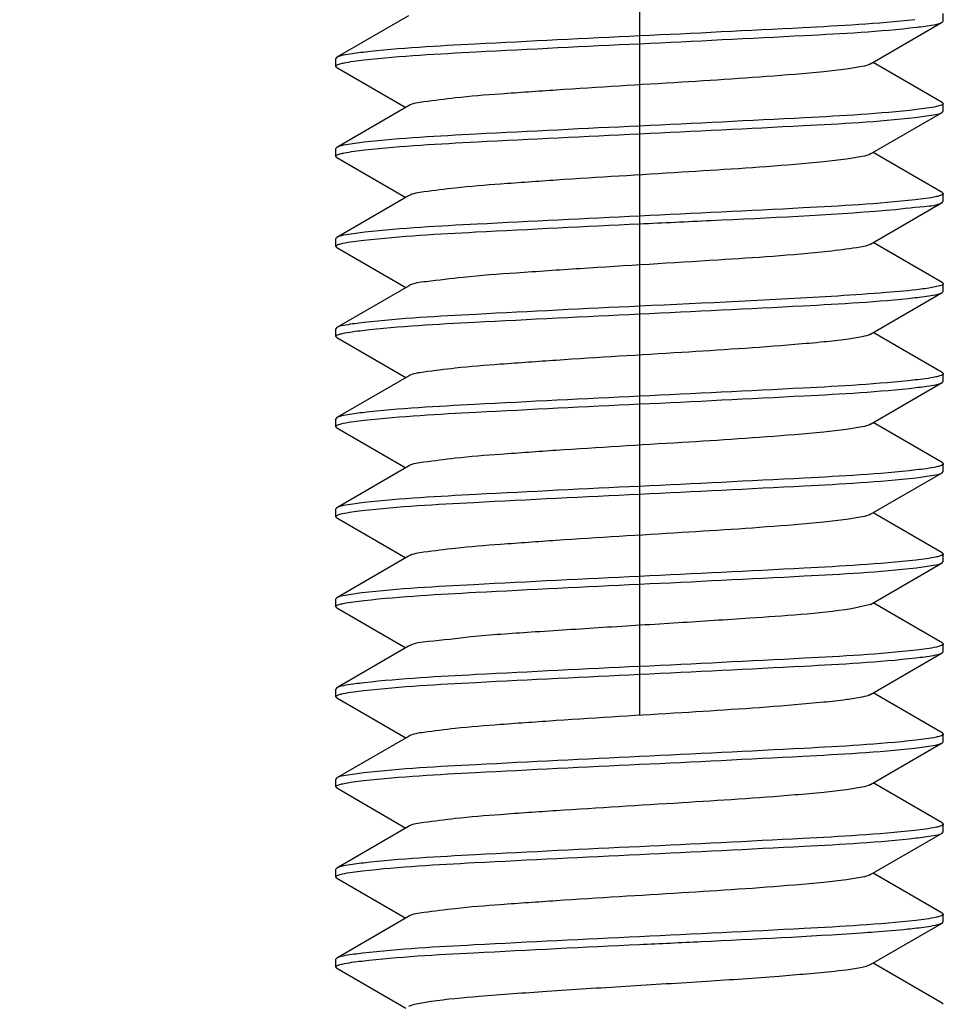
# Model space of a CAD drawing. Units: millimetres. Extents: x 0 to 420, y 0 to 297.
# Drawn here: x 57 to 60, y 106 to 109 of the extents above; entities that cross this region are included whole.
import ezdxf

# ---------------------------------------------------------------- set-up
doc = ezdxf.new("R2010")
doc.units = ezdxf.units.MM
doc.header["$LTSCALE"] = 23.1
doc.header["$PDMODE"] = 3
doc.header["$PDSIZE"] = 1
doc.linetypes.add('CENTER', pattern=[0.6, 0.375, -0.075, 0.075, -0.075])
doc.layers.get('0').update_dxf_attribs({"linetype": 'CONTINUOUS'})
doc.layers.get('Defpoints').update_dxf_attribs({"linetype": 'CONTINUOUS'})
doc.layers.add('02___PRT_ALL_AXES', color=7, linetype='CONTINUOUS')
doc.layers.add('07__ASM_ALL_ANNOTATION', color=7, linetype='CONTINUOUS')
doc.styles.get("Standard").update_dxf_attribs({"font": 'gost.ttf'})
doc.dimstyles.new('DIMSTYLE_2', dxfattribs={"dimtxt": 3.5, "dimasz": 4, "dimexe": 0.5, "dimexo": 0, "dimgap": 0.875, "dimtad": 1, "dimdec": 3, "dimlfac": 5, "dimtxsty": 'STANDARD', "dimblk": '_FILLED', "dimblk1": '_FILLED', "dimblk2": '_FILLED', "dimcen": 0.09, "dimadec": 0, "dimazin": 0, "dimtp": 0.8, "dimtm": 0.8, "dimtfac": 1, "dimtdec": 3, "dimtofl": 0, "dimtmove": 0, "dimatfit": 3, "dimldrblk": '_FILLED', "dimfxl": 1, "dimtolj": 1, "dimarcsym": 0})

# ---------------------------------------------------------------- blocks, each defined once
blk = doc.blocks.new('_FILLED')
at = {"color": 0, "linetype": 'ByBlock'}
blk.add_solid([(0, 0), (-1, 0.125), (-1, -0.125)], dxfattribs=at)
blk = doc.blocks.new('*D11')
at = {"layer": '07__ASM_ALL_ANNOTATION', "color": 0, "linetype": 'Continuous', "lineweight": -2}
for p, q in [((58.2832, 180.658), (19.1559, 180.658)), ((19.6559, 176.658), (19.6559, 84.358)), ((56.8632, 80.358), (19.1559, 80.358))]:
    blk.add_line(p, q, dxfattribs=at)
at = {"layer": 'Defpoints', "color": 0, "linetype": 'Continuous'}
for p in [(58.2832, 180.658), (19.6559, 80.358), (56.8632, 80.358)]:
    blk.add_point(p, dxfattribs=at)
at = {"layer": '07__ASM_ALL_ANNOTATION', "color": 0, "linetype": 'Continuous', "lineweight": -2, "xscale": 4, "yscale": 4, "zscale": 4}
for p, rotation in [((19.6559, 180.658), 90), ((19.6559, 80.358), 270)]:
    blk.add_blockref('_FILLED', p, dxfattribs=dict(at, rotation=rotation))
at = {"layer": '07__ASM_ALL_ANNOTATION', "color": 0, "linetype": 'Continuous', "insert": (14.6143, 130.4983), "char_height": 3.5, "attachment_point": 2, "rotation": 90}
blk.add_mtext('\\A1;501,5', dxfattribs=at)

msp = doc.modelspace()

# ---------------------------------------------------------------- linework, layer by layer
at = {"color": 7, "linetype": 'Continuous'}
for p, q in [((58.16542, 109.35139), (57.88709, 109.19)), ((60.24317, 109.33046), (60.24317, 109.36046)), ((59.96093, 109.16453), (60.23925, 109.32592)), ((60.23925, 109.32592), (60.24317, 109.33046)), ((57.88709, 109.19), (57.88317, 109.18546)), ((57.88317, 109.15546), (57.88317, 109.18546)), ((57.88709, 109.15092), (57.88317, 109.15546)), ((57.88709, 109.15092), (58.1552, 108.99546)), ((60.23925, 109.015), (59.97115, 109.17046)), ((58.16542, 109.00139), (57.88709, 108.84)), ((60.23925, 109.015), (60.24317, 109.01046)), ((60.24317, 108.98046), (60.24317, 109.01046)), ((59.96093, 108.81453), (60.23925, 108.97592)), ((60.23925, 108.97592), (60.24317, 108.98046)), ((57.88709, 108.84), (57.88317, 108.83546)), ((57.88317, 108.80546), (57.88317, 108.83546)), ((57.88709, 108.80092), (57.88317, 108.80546)), ((60.23925, 108.665), (59.97115, 108.82046)), ((57.88709, 108.80092), (58.1552, 108.64546)), ((58.16542, 108.65139), (57.88709, 108.49)), ((60.23925, 108.665), (60.24317, 108.66046)), ((60.24317, 108.63046), (60.24317, 108.66046)), ((59.96093, 108.46453), (60.23925, 108.62592)), ((60.23925, 108.62592), (60.24317, 108.63046)), ((57.88709, 108.49), (57.88317, 108.48546)), ((57.88317, 108.45546), (57.88317, 108.48546)), ((60.23925, 108.315), (59.97115, 108.47046)), ((57.88709, 108.45092), (57.88317, 108.45546)), ((57.88709, 108.45092), (58.1552, 108.29546)), ((60.23925, 108.315), (60.24317, 108.31046)), ((60.24317, 108.28046), (60.24317, 108.31046)), ((58.16542, 108.30139), (57.88709, 108.14)), ((59.96093, 108.11453), (60.23925, 108.27592)), ((60.23925, 108.27592), (60.24317, 108.28046)), ((57.88709, 108.14), (57.88317, 108.13546)), ((57.88317, 108.10546), (57.88317, 108.13546)), ((60.23925, 107.965), (59.97115, 108.12046)), ((57.88709, 108.10092), (57.88317, 108.10546)), ((57.88709, 108.10092), (58.1552, 107.94546)), ((60.23925, 107.965), (60.24317, 107.96046)), ((58.16542, 107.95139), (57.88709, 107.79)), ((59.96093, 107.76453), (60.23925, 107.92592)), ((60.23925, 107.92592), (60.24317, 107.93046)), ((60.24317, 107.93046), (60.24317, 107.96046)), ((57.88709, 107.79), (57.88317, 107.78546)), ((57.88317, 107.75546), (57.88317, 107.78546)), ((60.23925, 107.615), (59.97115, 107.77046)), ((57.88709, 107.75092), (57.88317, 107.75546)), ((57.88709, 107.75092), (58.1552, 107.59546)), ((58.16542, 107.60139), (57.88709, 107.44)), ((60.23925, 107.615), (60.24317, 107.61046)), ((60.23925, 107.57592), (60.24317, 107.58046)), ((60.24317, 107.58046), (60.24317, 107.61046)), ((59.96093, 107.41453), (60.23925, 107.57592)), ((57.88709, 107.44), (57.88317, 107.43546)), ((57.88317, 107.40546), (57.88317, 107.43546)), ((57.88709, 107.40092), (57.88317, 107.40546)), ((57.88709, 107.40092), (58.1552, 107.24546)), ((60.23925, 107.265), (59.97115, 107.42046)), ((58.16542, 107.25139), (57.88709, 107.09)), ((60.23925, 107.265), (60.24317, 107.26046)), ((60.24317, 107.23046), (60.24317, 107.26046)), ((59.96093, 107.06453), (60.23925, 107.22592)), ((60.23925, 107.22592), (60.24317, 107.23046)), ((57.88709, 107.09), (57.88317, 107.08546)), ((57.88317, 107.05546), (57.88317, 107.08546)), ((57.88709, 107.05092), (57.88317, 107.05546)), ((57.88709, 107.05092), (58.1552, 106.89546)), ((59.96093, 107.06453), (59.88615, 107.04685)), ((60.23925, 106.915), (59.97115, 107.07046)), ((58.16542, 106.90139), (57.88709, 106.74)), ((60.23925, 106.915), (60.24317, 106.91046)), ((60.24317, 106.88046), (60.24317, 106.91046)), ((59.96093, 106.71453), (60.23925, 106.87592)), ((60.23925, 106.87592), (60.24317, 106.88046)), ((57.88709, 106.74), (57.88317, 106.73546)), ((57.88317, 106.70546), (57.88317, 106.73546)), ((57.88709, 106.70092), (57.88317, 106.70546)), ((57.88709, 106.70092), (58.1552, 106.54546)), ((60.23925, 106.565), (59.97115, 106.72046)), ((58.16542, 106.55139), (57.88709, 106.39)), ((60.23925, 106.565), (60.24317, 106.56046)), ((60.24317, 106.53046), (60.24317, 106.56046)), ((59.96093, 106.36453), (60.23925, 106.52592)), ((60.23925, 106.52592), (60.24317, 106.53046)), ((57.88709, 106.39), (57.88317, 106.38546)), ((57.88317, 106.35546), (57.88317, 106.38546)), ((57.88709, 106.35092), (57.88317, 106.35546)), ((60.23925, 106.215), (59.97115, 106.37046)), ((57.88709, 106.35092), (58.1552, 106.19546)), ((60.23925, 106.215), (60.24317, 106.21046)), ((60.24317, 106.18046), (60.24317, 106.21046)), ((58.16542, 106.20139), (57.88709, 106.04)), ((59.96093, 106.01453), (60.23925, 106.17592)), ((60.23925, 106.17592), (60.24317, 106.18046)), ((57.88709, 106.04), (57.88317, 106.03546)), ((57.88317, 106.00546), (57.88317, 106.03546)), ((60.23925, 105.865), (59.97115, 106.02046)), ((57.88709, 106.00092), (57.88317, 106.00546)), ((57.88709, 106.00092), (58.1552, 105.84546)), ((60.23925, 105.865), (60.24317, 105.86046)), ((60.24317, 105.83046), (60.24317, 105.86046)), ((58.16542, 105.85139), (57.88709, 105.69)), ((59.96093, 105.66453), (60.23925, 105.82592)), ((60.21359, 105.81796), (60.23925, 105.82592)), ((60.23925, 105.82592), (60.24317, 105.83046)), ((57.88709, 105.69), (57.88317, 105.68546)), ((57.88317, 105.65546), (57.88317, 105.68546)), ((60.23925, 105.515), (59.97115, 105.67046)), ((57.8871, 105.65092), (57.88317, 105.65546)), ((57.8871, 105.65092), (58.1552, 105.49546)), ((59.96093, 105.66453), (59.94341, 105.65796)), ((60.23925, 105.515), (60.24317, 105.51046))]:
    msp.add_line(p, q, dxfattribs=at)
for points, knots in [([(60.13268, 109.33616), (59.98806, 109.32), (59.63114, 109.30077), (59.27456, 109.28294), (59.06317, 109.27296)], [0, 0, 0, 0, 0.4074633, 1, 1, 1, 1]), ([(59.06317, 109.24296), (59.277, 109.25305), (59.63597, 109.27114), (59.99536, 109.2903), (60.1399, 109.30698)], [0, 0, 0, 0, 0.595341, 1, 1, 1, 1]), ([(60.1399, 109.30698), (60.16202, 109.30953), (60.19491, 109.31467), (60.22929, 109.32014), (60.23925, 109.32592)], [0, 0, 0, 0, 0.6591588, 1, 1, 1, 1]), ([(59.06317, 109.27296), (58.85027, 109.26291), (58.49218, 109.24492), (58.13371, 109.22573), (57.98912, 109.20925)], [0, 0, 0, 0, 0.5942588, 1, 1, 1, 1]), ([(57.99279, 109.17966), (58.1374, 109.19588), (58.49462, 109.21511), (58.85149, 109.23297), (59.06317, 109.24296)], [0, 0, 0, 0, 0.4071313, 1, 1, 1, 1]), ([(57.98912, 109.20925), (57.96638, 109.20665), (57.93262, 109.2014), (57.89729, 109.19592), (57.8871, 109.19)], [0, 0, 0, 0, 0.660036, 1, 1, 1, 1]), ([(57.88319, 109.15546), (57.88319, 109.15725), (57.88831, 109.16134), (57.89312, 109.16278), (57.89659, 109.16387)], [0, 0, 0, 0, 0.3305434, 1, 1, 1, 1]), ([(57.89659, 109.16387), (57.90167, 109.16546), (57.93338, 109.17294), (57.96577, 109.17663), (57.99279, 109.17966)], [0, 0, 0, 0, 0.1639993, 1, 1, 1, 1]), ([(59.9609, 109.16453), (59.9511, 109.15882), (59.91892, 109.15222), (59.85855, 109.14222), (59.7709, 109.13287), (59.55801, 109.11382), (59.21148, 109.09186), (58.83008, 109.06924), (58.53714, 109.0484), (58.36446, 109.03544), (58.24665, 109.01899), (58.18318, 109.01172), (58.16544, 109.00139)], [0, 0, 0, 0, 0.0188485, 0.053318, 0.1025254, 0.1649058, 0.4088158, 0.679434, 0.7996532, 0.8975368, 0.9658824, 1, 1, 1, 1]), ([(60.24316, 109.01046), (60.24316, 109.00753), (60.23189, 109.00214), (60.20037, 108.99453), (60.16574, 108.98996), (60.1399, 108.98698)], [0, 0, 0, 0, 0.0818632, 0.2723745, 1, 1, 1, 1]), ([(60.1399, 108.98698), (59.99536, 108.9703), (59.63597, 108.95114), (59.277, 108.93305), (59.06317, 108.92296)], [0, 0, 0, 0, 0.404659, 1, 1, 1, 1]), ([(59.06317, 108.89296), (59.2751, 108.90296), (59.63222, 108.92085), (59.98968, 108.94007), (60.1343, 108.95634)], [0, 0, 0, 0, 0.593139, 1, 1, 1, 1]), ([(60.1343, 108.95634), (60.15772, 108.95898), (60.19242, 108.96434), (60.22879, 108.96984), (60.23924, 108.97592)], [0, 0, 0, 0, 0.6609731, 1, 1, 1, 1]), ([(59.06317, 108.92296), (58.85149, 108.91297), (58.49462, 108.89511), (58.1374, 108.87588), (57.99279, 108.85966)], [0, 0, 0, 0, 0.5928687, 1, 1, 1, 1]), ([(57.99653, 108.83008), (58.14116, 108.84604), (58.4971, 108.86529), (58.85273, 108.88303), (59.06317, 108.89296)], [0, 0, 0, 0, 0.408533, 1, 1, 1, 1]), ([(57.99279, 108.85966), (57.96919, 108.85701), (57.93425, 108.85162), (57.89762, 108.84611), (57.8871, 108.84)], [0, 0, 0, 0, 0.661262, 1, 1, 1, 1]), ([(57.8832, 108.80546), (57.8832, 108.80729), (57.88849, 108.81143), (57.89341, 108.81288), (57.89696, 108.81398)], [0, 0, 0, 0, 0.3291412, 1, 1, 1, 1]), ([(57.89696, 108.81398), (57.90223, 108.81561), (57.93505, 108.82324), (57.96856, 108.82699), (57.99653, 108.83008)], [0, 0, 0, 0, 0.1637702, 1, 1, 1, 1]), ([(59.96092, 108.81453), (59.9511, 108.80884), (59.91893, 108.80222), (59.85854, 108.79222), (59.7709, 108.78287), (59.55801, 108.76382), (59.21148, 108.74186), (58.83009, 108.71924), (58.53714, 108.6984), (58.36446, 108.68542), (58.24662, 108.66903), (58.1832, 108.66167), (58.16544, 108.65139)], [0, 0, 0, 0, 0.0188667, 0.0533238, 0.1025381, 0.1649158, 0.4088231, 0.6794321, 0.7996497, 0.8975484, 0.9658979, 1, 1, 1, 1]), ([(60.23146, 108.6526), (60.22648, 108.65093), (60.19449, 108.64311), (60.16174, 108.63943), (60.1343, 108.63634)], [0, 0, 0, 0, 0.159752, 1, 1, 1, 1]), ([(60.24315, 108.66046), (60.24315, 108.65883), (60.23882, 108.65502), (60.2345, 108.65362), (60.23146, 108.6526)], [0, 0, 0, 0, 0.3374917, 1, 1, 1, 1]), ([(60.1343, 108.63634), (59.98968, 108.62007), (59.63222, 108.60085), (59.2751, 108.58296), (59.06317, 108.57296)], [0, 0, 0, 0, 0.406861, 1, 1, 1, 1]), ([(60.02126, 108.59574), (60.07113, 108.59977), (60.14224, 108.60984), (60.21898, 108.61417), (60.23925, 108.62592)], [0, 0, 0, 0, 0.6810378, 1, 1, 1, 1]), ([(59.06317, 108.54296), (59.15547, 108.54732), (59.47494, 108.56271), (59.79455, 108.5774), (60.02126, 108.59574)], [0, 0, 0, 0, 0.2888955, 1, 1, 1, 1]), ([(57.99231, 108.47961), (58.13693, 108.49586), (58.4943, 108.51508), (58.85134, 108.53296), (59.06317, 108.54296)], [0, 0, 0, 0, 0.4069598, 1, 1, 1, 1]), ([(59.06317, 108.57296), (58.85273, 108.56303), (58.4971, 108.54529), (58.14116, 108.52604), (57.99653, 108.51008)], [0, 0, 0, 0, 0.591467, 1, 1, 1, 1]), ([(57.99653, 108.51008), (57.97206, 108.50738), (57.93591, 108.50183), (57.89795, 108.49631), (57.88711, 108.49)], [0, 0, 0, 0, 0.6623794, 1, 1, 1, 1]), ([(57.8832, 108.45546), (57.8832, 108.4571), (57.88757, 108.46092), (57.89192, 108.46232), (57.89498, 108.46335)], [0, 0, 0, 0, 0.3370798, 1, 1, 1, 1]), ([(57.89498, 108.46335), (57.89997, 108.46502), (57.93202, 108.47283), (57.96483, 108.47652), (57.99231, 108.47961)], [0, 0, 0, 0, 0.1599259, 1, 1, 1, 1]), ([(59.96093, 108.46453), (59.94469, 108.4551), (59.88736, 108.44786), (59.8331, 108.43963), (59.79625, 108.43574)], [0, 0, 0, 0, 0.3361671, 1, 1, 1, 1]), ([(59.79625, 108.43574), (59.65388, 108.42069), (59.33247, 108.39933), (58.92782, 108.37532), (58.5983, 108.3528), (58.39766, 108.33895), (58.26029, 108.32031), (58.18588, 108.31329), (58.16542, 108.30139)], [0, 0, 0, 0, 0.2622842, 0.5900469, 0.7423152, 0.8682503, 0.9566343, 1, 1, 1, 1]), ([(60.24317, 108.31046), (60.24319, 108.30496), (60.21618, 108.29905), (60.20127, 108.29541), (60.18718, 108.29323)], [0, 0, 0, 0, 0.278263, 1, 1, 1, 1]), ([(60.02126, 108.27574), (59.95852, 108.27066), (59.63935, 108.24934), (59.31979, 108.23507), (59.06317, 108.22296)], [0, 0, 0, 0, 0.1968054, 1, 1, 1, 1]), ([(60.18718, 108.29323), (60.17663, 108.2916), (60.12149, 108.2842), (60.06606, 108.27936), (60.02126, 108.27574)], [0, 0, 0, 0, 0.1919101, 1, 1, 1, 1]), ([(60.13365, 108.25627), (60.15722, 108.25891), (60.19214, 108.2643), (60.22873, 108.26981), (60.23924, 108.27592)], [0, 0, 0, 0, 0.661228, 1, 1, 1, 1]), ([(59.06317, 108.19296), (59.27488, 108.20295), (59.63179, 108.22082), (59.98903, 108.24004), (60.13365, 108.25627)], [0, 0, 0, 0, 0.5929022, 1, 1, 1, 1]), ([(57.98691, 108.12899), (58.13146, 108.14564), (58.49068, 108.1648), (58.84951, 108.18287), (59.06317, 108.19296)], [0, 0, 0, 0, 0.4048473, 1, 1, 1, 1]), ([(59.06317, 108.22296), (58.85134, 108.21296), (58.4943, 108.19508), (58.13693, 108.17586), (57.99231, 108.15961)], [0, 0, 0, 0, 0.5930402, 1, 1, 1, 1]), ([(57.99231, 108.15961), (57.96883, 108.15697), (57.93404, 108.15159), (57.89758, 108.14609), (57.8871, 108.14)], [0, 0, 0, 0, 0.6610633, 1, 1, 1, 1]), ([(57.88319, 108.10546), (57.88319, 108.1084), (57.89452, 108.1138), (57.92617, 108.12143), (57.96095, 108.126), (57.98691, 108.12899)], [0, 0, 0, 0, 0.0817987, 0.2723117, 1, 1, 1, 1]), ([(59.96092, 108.11453), (59.95111, 108.10882), (59.91892, 108.10223), (59.85855, 108.09221), (59.77091, 108.08287), (59.55801, 108.06381), (59.21148, 108.04186), (58.83008, 108.01924), (58.53714, 107.9984), (58.36445, 107.98544), (58.24664, 107.96901), (58.1832, 107.9617), (58.16545, 107.95139)], [0, 0, 0, 0, 0.0188657, 0.0533189, 0.1025396, 0.1649096, 0.4088251, 0.6794362, 0.79966, 0.8975506, 0.965892, 1, 1, 1, 1]), ([(60.13365, 107.93627), (59.98903, 107.92004), (59.63179, 107.90082), (59.27488, 107.88295), (59.06317, 107.87296)], [0, 0, 0, 0, 0.4070978, 1, 1, 1, 1]), ([(60.22978, 107.95206), (60.2247, 107.95046), (60.19302, 107.94298), (60.16065, 107.9393), (60.13365, 107.93627)], [0, 0, 0, 0, 0.1639768, 1, 1, 1, 1]), ([(60.13758, 107.90671), (60.16023, 107.9093), (60.19388, 107.91454), (60.22908, 107.92001), (60.23925, 107.92592)], [0, 0, 0, 0, 0.6599132, 1, 1, 1, 1]), ([(60.24315, 107.96046), (60.24315, 107.95867), (60.23804, 107.95459), (60.23324, 107.95315), (60.22978, 107.95206)], [0, 0, 0, 0, 0.3306197, 1, 1, 1, 1]), ([(59.06317, 107.84296), (59.2762, 107.85302), (59.6344, 107.87102), (59.99299, 107.8902), (60.13758, 107.90671)], [0, 0, 0, 0, 0.5943974, 1, 1, 1, 1]), ([(59.06317, 107.87296), (58.84951, 107.86287), (58.49068, 107.8448), (58.13146, 107.82564), (57.98691, 107.80899)], [0, 0, 0, 0, 0.5951527, 1, 1, 1, 1]), ([(57.98691, 107.80899), (57.96468, 107.80643), (57.93164, 107.80127), (57.8971, 107.79581), (57.8871, 107.79)], [0, 0, 0, 0, 0.6593223, 1, 1, 1, 1]), ([(57.99349, 107.77974), (58.13811, 107.79591), (58.49509, 107.81514), (58.85173, 107.83298), (59.06317, 107.84296)], [0, 0, 0, 0, 0.4073986, 1, 1, 1, 1]), ([(57.89678, 107.76393), (57.90191, 107.76553), (57.93378, 107.773), (57.96634, 107.7767), (57.99349, 107.77974)], [0, 0, 0, 0, 0.1642528, 1, 1, 1, 1]), ([(57.8832, 107.75546), (57.8832, 107.75727), (57.8884, 107.76138), (57.89327, 107.76283), (57.89678, 107.76393)], [0, 0, 0, 0, 0.3298395, 1, 1, 1, 1]), ([(59.96091, 107.76453), (59.95109, 107.75885), (59.91893, 107.7522), (59.85855, 107.74223), (59.7709, 107.73286), (59.55801, 107.71383), (59.21148, 107.69185), (58.83009, 107.66924), (58.53715, 107.6484), (58.36447, 107.63542), (58.24661, 107.61903), (58.18319, 107.61167), (58.16542, 107.60139)], [0, 0, 0, 0, 0.0188492, 0.0533237, 0.1025212, 0.1649132, 0.4088113, 0.6794257, 0.7996371, 0.897531, 0.9658907, 1, 1, 1, 1]), ([(60.13758, 107.58671), (59.99299, 107.5702), (59.6344, 107.55102), (59.2762, 107.53302), (59.06317, 107.52296)], [0, 0, 0, 0, 0.4056026, 1, 1, 1, 1]), ([(60.23218, 107.60285), (60.22737, 107.60118), (60.19624, 107.59339), (60.16434, 107.58977), (60.13758, 107.58671)], [0, 0, 0, 0, 0.1587515, 1, 1, 1, 1]), ([(60.24315, 107.61046), (60.24315, 107.6089), (60.23915, 107.60521), (60.23503, 107.60384), (60.23218, 107.60285)], [0, 0, 0, 0, 0.3408411, 1, 1, 1, 1]), ([(59.06317, 107.49296), (59.27619, 107.50302), (59.63437, 107.52102), (59.99293, 107.5402), (60.1375, 107.5567)], [0, 0, 0, 0, 0.5944143, 1, 1, 1, 1]), ([(60.1375, 107.5567), (60.16018, 107.55929), (60.19385, 107.56453), (60.22908, 107.57001), (60.23925, 107.57592)], [0, 0, 0, 0, 0.6599629, 1, 1, 1, 1]), ([(59.06317, 107.52296), (58.85173, 107.51298), (58.49509, 107.49514), (58.13811, 107.47591), (57.99349, 107.45974)], [0, 0, 0, 0, 0.5926014, 1, 1, 1, 1]), ([(57.98408, 107.42866), (58.12856, 107.44552), (58.48876, 107.46465), (58.84851, 107.48283), (59.06317, 107.49296)], [0, 0, 0, 0, 0.4036608, 1, 1, 1, 1]), ([(57.88319, 107.40546), (57.88319, 107.40833), (57.89415, 107.41369), (57.92502, 107.42119), (57.95882, 107.42572), (57.98408, 107.42866)], [0, 0, 0, 0, 0.0821996, 0.2727217, 1, 1, 1, 1]), ([(57.99349, 107.45974), (57.96973, 107.45708), (57.93456, 107.45166), (57.89768, 107.44615), (57.88711, 107.44)], [0, 0, 0, 0, 0.6614924, 1, 1, 1, 1]), ([(59.9609, 107.41453), (59.9511, 107.40882), (59.91892, 107.40222), (59.85855, 107.39222), (59.7709, 107.38287), (59.55801, 107.36382), (59.21148, 107.34186), (58.83008, 107.31924), (58.53714, 107.2984), (58.36446, 107.28544), (58.24665, 107.26898), (58.18318, 107.26172), (58.16544, 107.25139)], [0, 0, 0, 0, 0.0188466, 0.0533182, 0.1025238, 0.1649057, 0.4088147, 0.6794335, 0.7996518, 0.897535, 0.9658815, 1, 1, 1, 1]), ([(60.1375, 107.2367), (59.99293, 107.2202), (59.63437, 107.20102), (59.27619, 107.18302), (59.06317, 107.17296)], [0, 0, 0, 0, 0.4055857, 1, 1, 1, 1]), ([(60.23162, 107.25266), (60.22678, 107.25102), (60.1958, 107.24336), (60.16407, 107.23974), (60.1375, 107.2367)], [0, 0, 0, 0, 0.1603209, 1, 1, 1, 1]), ([(60.24315, 107.26046), (60.24316, 107.25884), (60.2389, 107.25506), (60.23462, 107.25367), (60.23162, 107.25266)], [0, 0, 0, 0, 0.3382282, 1, 1, 1, 1]), ([(59.06317, 107.14296), (59.2766, 107.15303), (59.63519, 107.17108), (59.99418, 107.19026), (60.13875, 107.20685)], [0, 0, 0, 0, 0.5948666, 1, 1, 1, 1]), ([(60.13875, 107.20685), (60.16112, 107.20942), (60.19438, 107.21461), (60.22917, 107.22007), (60.23926, 107.22592)], [0, 0, 0, 0, 0.6588461, 1, 1, 1, 1]), ([(59.06317, 107.17296), (58.84851, 107.16283), (58.48876, 107.14465), (58.12856, 107.12552), (57.98408, 107.10866)], [0, 0, 0, 0, 0.5963392, 1, 1, 1, 1]), ([(57.99342, 107.07973), (58.13805, 107.09591), (58.49505, 107.11514), (58.85171, 107.13298), (59.06317, 107.14296)], [0, 0, 0, 0, 0.4073865, 1, 1, 1, 1]), ([(57.98408, 107.10866), (57.96251, 107.10615), (57.93038, 107.1011), (57.89684, 107.09566), (57.8871, 107.09)], [0, 0, 0, 0, 0.6583246, 1, 1, 1, 1]), ([(57.88319, 107.05546), (57.88319, 107.05725), (57.88828, 107.06132), (57.89308, 107.06276), (57.89653, 107.06385)], [0, 0, 0, 0, 0.3307293, 1, 1, 1, 1]), ([(57.89653, 107.06385), (57.90164, 107.06546), (57.93357, 107.07299), (57.9662, 107.07669), (57.99342, 107.07973)], [0, 0, 0, 0, 0.1636672, 1, 1, 1, 1]), ([(59.88615, 107.04685), (59.75546, 107.02724), (59.53061, 107.01338), (59.20868, 106.99156), (58.92537, 106.97481), (58.65728, 106.9568), (58.43011, 106.94222), (58.27374, 106.92147), (58.18859, 106.9148), (58.16544, 106.90139)], [0, 0, 0, 0, 0.2294409, 0.3903653, 0.5604855, 0.7219006, 0.8576525, 0.9535545, 1, 1, 1, 1]), ([(60.23165, 106.90267), (60.22686, 106.90105), (60.19628, 106.89347), (60.16496, 106.88986), (60.13875, 106.88685)], [0, 0, 0, 0, 0.1610281, 1, 1, 1, 1]), ([(60.24317, 106.91046), (60.24317, 106.90885), (60.23892, 106.90507), (60.23465, 106.90368), (60.23165, 106.90267)], [0, 0, 0, 0, 0.3380575, 1, 1, 1, 1]), ([(60.13875, 106.88685), (59.99418, 106.87026), (59.63519, 106.85108), (59.2766, 106.83303), (59.06317, 106.82296)], [0, 0, 0, 0, 0.4051334, 1, 1, 1, 1]), ([(59.06317, 106.79296), (59.27598, 106.80301), (59.63396, 106.82098), (59.99231, 106.84018), (60.1369, 106.85664)], [0, 0, 0, 0, 0.5941509, 1, 1, 1, 1]), ([(60.1369, 106.85664), (60.15972, 106.85923), (60.19358, 106.86449), (60.22902, 106.86998), (60.23925, 106.87592)], [0, 0, 0, 0, 0.6601586, 1, 1, 1, 1]), ([(59.06317, 106.82296), (58.85171, 106.81298), (58.49505, 106.79514), (58.13805, 106.77591), (57.99342, 106.75973)], [0, 0, 0, 0, 0.5926135, 1, 1, 1, 1]), ([(57.99222, 106.7296), (58.13684, 106.74586), (58.49424, 106.76508), (58.85131, 106.78296), (59.06317, 106.79296)], [0, 0, 0, 0, 0.4069182, 1, 1, 1, 1]), ([(57.99342, 106.75973), (57.96968, 106.75707), (57.93453, 106.75166), (57.89767, 106.74614), (57.8871, 106.74)], [0, 0, 0, 0, 0.6614371, 1, 1, 1, 1]), ([(57.88319, 106.70546), (57.8832, 106.70725), (57.88829, 106.71133), (57.8931, 106.71277), (57.89655, 106.71385)], [0, 0, 0, 0, 0.3306997, 1, 1, 1, 1]), ([(57.89655, 106.71385), (57.90161, 106.71545), (57.93314, 106.7229), (57.96536, 106.72658), (57.99222, 106.7296)], [0, 0, 0, 0, 0.1640783, 1, 1, 1, 1]), ([(59.9609, 106.71453), (59.95109, 106.70884), (59.91892, 106.7022), (59.85855, 106.69224), (59.7709, 106.68286), (59.55801, 106.66383), (59.21148, 106.64185), (58.83008, 106.61924), (58.53715, 106.5984), (58.36446, 106.58544), (58.24664, 106.569), (58.18317, 106.56171), (58.16542, 106.55139)], [0, 0, 0, 0, 0.0188363, 0.053321, 0.1025126, 0.1649083, 0.4088065, 0.6794257, 0.7996365, 0.8975226, 0.9658789, 1, 1, 1, 1]), ([(60.23101, 106.55245), (60.22611, 106.55084), (60.19513, 106.54329), (60.16341, 106.53966), (60.1369, 106.53664)], [0, 0, 0, 0, 0.1618289, 1, 1, 1, 1]), ([(60.24316, 106.56046), (60.24316, 106.55878), (60.23862, 106.5549), (60.23416, 106.55349), (60.23101, 106.55245)], [0, 0, 0, 0, 0.3355203, 1, 1, 1, 1]), ([(60.1369, 106.53664), (59.99231, 106.52018), (59.63396, 106.50098), (59.27598, 106.48301), (59.06317, 106.47296)], [0, 0, 0, 0, 0.4058491, 1, 1, 1, 1]), ([(60.13311, 106.50621), (60.15681, 106.50886), (60.19189, 106.51428), (60.22869, 106.51978), (60.23924, 106.52592)], [0, 0, 0, 0, 0.6613455, 1, 1, 1, 1]), ([(59.06317, 106.47296), (58.85131, 106.46296), (58.49424, 106.44508), (58.13684, 106.42586), (57.99222, 106.4096)], [0, 0, 0, 0, 0.5930818, 1, 1, 1, 1]), ([(59.06317, 106.44296), (59.2747, 106.45295), (59.63143, 106.47079), (59.98849, 106.49002), (60.13311, 106.50621)], [0, 0, 0, 0, 0.5926971, 1, 1, 1, 1]), ([(57.99098, 106.37946), (58.13559, 106.39581), (58.49342, 106.41501), (58.85089, 106.43294), (59.06317, 106.44296)], [0, 0, 0, 0, 0.4064444, 1, 1, 1, 1]), ([(57.99222, 106.4096), (57.96876, 106.40696), (57.934, 106.40159), (57.89757, 106.39608), (57.8871, 106.39)], [0, 0, 0, 0, 0.6610967, 1, 1, 1, 1]), ([(57.88319, 106.35546), (57.88319, 106.35715), (57.88779, 106.36105), (57.89228, 106.36246), (57.89547, 106.36351)], [0, 0, 0, 0, 0.334983, 1, 1, 1, 1]), ([(57.89547, 106.36351), (57.90043, 106.36513), (57.93188, 106.37275), (57.96407, 106.37641), (57.99098, 106.37946)], [0, 0, 0, 0, 0.1616702, 1, 1, 1, 1]), ([(59.96092, 106.36453), (59.95111, 106.35882), (59.91892, 106.35223), (59.85855, 106.34221), (59.77091, 106.33287), (59.55801, 106.31381), (59.21148, 106.29186), (58.83008, 106.26924), (58.53714, 106.2484), (58.36445, 106.23544), (58.24664, 106.219), (58.18319, 106.2117), (58.16545, 106.20139)], [0, 0, 0, 0, 0.0188643, 0.0533185, 0.1025385, 0.1649088, 0.4088244, 0.6794362, 0.7996601, 0.8975496, 0.965891, 1, 1, 1, 1]), ([(60.23119, 106.20251), (60.22615, 106.20084), (60.19385, 106.19301), (60.16079, 106.18931), (60.13311, 106.18621)], [0, 0, 0, 0, 0.1601272, 1, 1, 1, 1]), ([(60.24315, 106.21046), (60.24315, 106.2088), (60.2387, 106.20495), (60.23429, 106.20354), (60.23119, 106.20251)], [0, 0, 0, 0, 0.3362917, 1, 1, 1, 1]), ([(60.13311, 106.18621), (59.98849, 106.17002), (59.63143, 106.15079), (59.2747, 106.13295), (59.06317, 106.12296)], [0, 0, 0, 0, 0.4073029, 1, 1, 1, 1]), ([(60.13727, 106.15668), (60.16, 106.15927), (60.19374, 106.16452), (60.22906, 106.17), (60.23925, 106.17592)], [0, 0, 0, 0, 0.6600354, 1, 1, 1, 1]), ([(59.06317, 106.09296), (59.27612, 106.10301), (59.63422, 106.121), (59.9927, 106.1402), (60.13727, 106.15668)], [0, 0, 0, 0, 0.5943503, 1, 1, 1, 1]), ([(57.98727, 106.02903), (58.13181, 106.04565), (58.49091, 106.06482), (58.84962, 106.08288), (59.06317, 106.09296)], [0, 0, 0, 0, 0.4049506, 1, 1, 1, 1]), ([(59.06317, 106.12296), (58.85089, 106.11294), (58.49342, 106.09501), (58.13559, 106.07581), (57.99098, 106.05946)], [0, 0, 0, 0, 0.5935556, 1, 1, 1, 1]), ([(57.99098, 106.05946), (57.96781, 106.05684), (57.93345, 106.05151), (57.89746, 106.04602), (57.8871, 106.04)], [0, 0, 0, 0, 0.6606627, 1, 1, 1, 1]), ([(57.88319, 106.00546), (57.88319, 106.0084), (57.89456, 106.01381), (57.92631, 106.02146), (57.96122, 106.02604), (57.98727, 106.02903)], [0, 0, 0, 0, 0.0817406, 0.2722677, 1, 1, 1, 1]), ([(59.96091, 106.01453), (59.95109, 106.00885), (59.91893, 106.0022), (59.85855, 105.99223), (59.7709, 105.98286), (59.55801, 105.96383), (59.21148, 105.94185), (58.83009, 105.91924), (58.53715, 105.8984), (58.36447, 105.88542), (58.24661, 105.86903), (58.18319, 105.86167), (58.16543, 105.85139)], [0, 0, 0, 0, 0.0188512, 0.0533238, 0.102523, 0.1649137, 0.4088125, 0.6794262, 0.7996381, 0.8975328, 0.9658922, 1, 1, 1, 1]), ([(60.24316, 105.86046), (60.24316, 105.85879), (60.23862, 105.8549), (60.23417, 105.8535), (60.23102, 105.85246)], [0, 0, 0, 0, 0.3355729, 1, 1, 1, 1]), ([(60.13727, 105.83668), (59.9927, 105.8202), (59.63422, 105.801), (59.27612, 105.78301), (59.06317, 105.77296)], [0, 0, 0, 0, 0.4056497, 1, 1, 1, 1]), ([(60.23102, 105.85246), (60.22614, 105.85085), (60.19527, 105.84332), (60.16368, 105.83969), (60.13727, 105.83668)], [0, 0, 0, 0, 0.1619172, 1, 1, 1, 1]), ([(59.06317, 105.74296), (59.14313, 105.74673), (59.43056, 105.76042), (59.71802, 105.77427), (59.92524, 105.78859)], [0, 0, 0, 0, 0.2781603, 1, 1, 1, 1]), ([(59.92524, 105.78859), (59.94235, 105.78977), (60.0026, 105.79409), (60.06282, 105.79898), (60.10584, 105.80332)], [0, 0, 0, 0, 0.2840053, 1, 1, 1, 1]), ([(60.10584, 105.80332), (60.1172, 105.80446), (60.15322, 105.80839), (60.18929, 105.8128), (60.21359, 105.81796)], [0, 0, 0, 0, 0.3147819, 1, 1, 1, 1]), ([(57.98406, 105.67866), (58.12856, 105.69552), (58.48876, 105.71465), (58.84852, 105.73283), (59.06317, 105.74296)], [0, 0, 0, 0, 0.4036931, 1, 1, 1, 1]), ([(59.06317, 105.77296), (58.84962, 105.76288), (58.49091, 105.74482), (58.13181, 105.72565), (57.98727, 105.70903)], [0, 0, 0, 0, 0.5950494, 1, 1, 1, 1]), ([(57.98727, 105.70903), (57.96496, 105.70647), (57.9318, 105.70129), (57.89713, 105.69583), (57.8871, 105.69)], [0, 0, 0, 0, 0.6594328, 1, 1, 1, 1]), ([(57.88319, 105.65546), (57.88319, 105.65833), (57.89415, 105.66369), (57.92501, 105.67119), (57.95881, 105.67571), (57.98406, 105.67866)], [0, 0, 0, 0, 0.0822038, 0.2727089, 1, 1, 1, 1]), ([(59.94341, 105.65796), (59.90343, 105.64687), (59.78974, 105.63499), (59.58335, 105.61596), (59.31281, 105.59844), (59.01218, 105.57978), (58.71751, 105.56169), (58.46552, 105.54304), (58.29557, 105.52839), (58.20477, 105.51323), (58.17469, 105.50678), (58.16543, 105.50139)], [0, 0, 0, 0, 0.0696722, 0.1907637, 0.3488006, 0.5245949, 0.6967582, 0.8443499, 0.9494951, 0.9820204, 1, 1, 1, 1])]:
    msp.add_open_spline(points, degree=3, knots=knots, dxfattribs=at)
at = {"layer": '02___PRT_ALL_AXES', "color": 7, "linetype": 'CENTER'}
msp.add_line((59.06317, 129.15794), (59.06317, 87.64968), dxfattribs=at)

# ---------------------------------------------------------------- dimensions: what is measured, and where the dimension line sits
at = {"layer": '07__ASM_ALL_ANNOTATION', "color": 7, "linetype": 'Continuous'}
dim = msp.add_linear_dim(base=(19.65593, 80.35796), p1=(58.28317, 180.65796), p2=(56.86317, 80.35796), angle=270, dimstyle='DIMSTYLE_2', dxfattribs=at)
dim.commit()
dim.dimension.update_dxf_attribs({"geometry": '*D11', "text_midpoint": (19.65593, 130.49831), "dimtype": 160})

doc.saveas('drawing.dxf')
